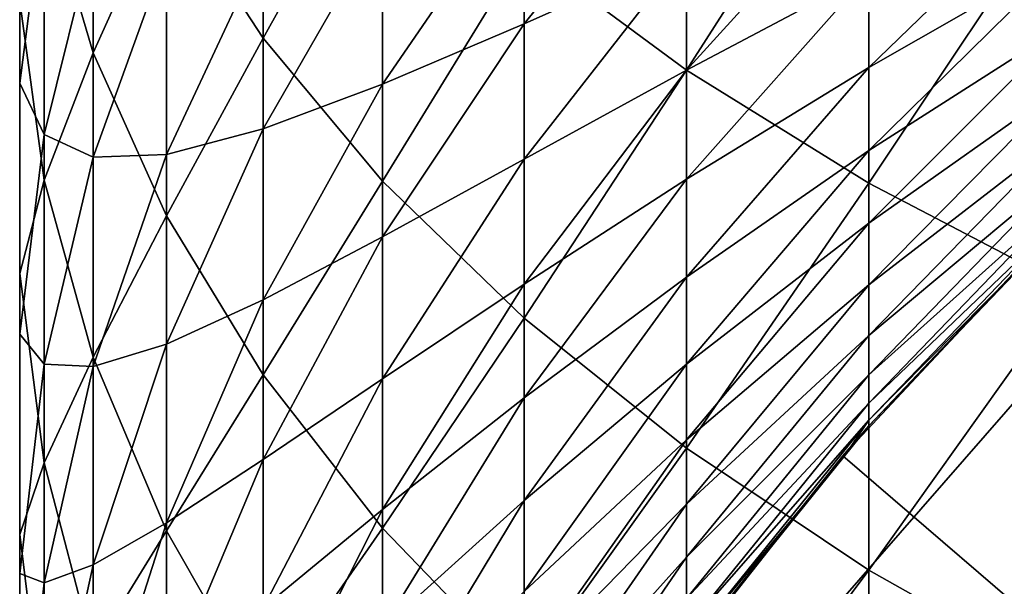
# Model space of a CAD drawing. Extents: x -157 to 57, y -83 to 0.
# Drawn here: x -111 to -108, y -60 to -58 of the extents above; entities that cross this region are included whole.
import ezdxf

# ---------------------------------------------------------------- set-up
doc = ezdxf.new("R2010")
doc.units = 0
doc.layers.add('L1', color=7, linetype='CONTINUOUS')
doc.layers.add('L7', color=7, linetype='CONTINUOUS')

msp = doc.modelspace()

# ---------------------------------------------------------------- linework, layer by layer
at = {"layer": 'L1', "color": 7}
for points in [[(-109.0852, -57.85968, 2.603742), (-109.0852, -56.57642, 3.304452), (-109.6223, -57.46233, 1.915526)], [(-109.0852, -57.85968, 2.603742), (-108.4826, -56.91838, 3.967762), (-109.0852, -56.57642, 3.304452)], [(-110.4851, -57.75325, -0.26548), (-110.4851, -56.60664, 0.433416), (-110.8047, -57.26431, -1.026294)], [(-110.4851, -57.75325, -0.26548), (-110.0901, -57.04365, 1.190343), (-110.4851, -56.60664, 0.433416)], [(-111.0464, -57.80229, -2.510936), (-111.0464, -56.76247, -1.807163), (-111.2085, -57.25392, -3.281015)], [(-111.0464, -57.80229, -2.510936), (-110.8047, -57.26431, -1.026294), (-111.0464, -56.76247, -1.807163)], [(-108.4826, -58.23281, 3.25003), (-108.4826, -56.91838, 3.967762), (-109.0852, -57.85968, 2.603742)], [(-108.4826, -58.23281, 3.25003), (-107.8189, -57.2357, 4.583263), (-108.4826, -56.91838, 3.967762)], [(-111.2898, -57.9026, -6.224457), (-111.2898, -57.63227, -4.757746), (-111.2898, -57.03935, -5.511705)], [(-111.2898, -57.9026, -6.224457), (-111.2898, -57.03935, -5.511705), (-111.2085, -57.27673, -6.946739)], [(-110.0901, -58.22578, 0.469796), (-110.0901, -57.04365, 1.190343), (-110.4851, -57.75325, -0.26548)], [(-110.0901, -58.22578, 0.469796), (-109.6223, -57.46233, 1.915526), (-110.0901, -57.04365, 1.190343)], [(-109.0852, -57.46548, -15.35968), (-109.6223, -57.70593, -14.22774), (-109.0852, -57.0374, -14.65738)], [(-109.6223, -57.70593, -14.22774), (-109.6223, -57.22373, -13.51528), (-109.0852, -57.0374, -14.65738)], [(-108.4826, -57.5402, -17.13137), (-109.0852, -57.85965, -16.08155), (-108.4826, -57.19634, -16.42351)], [(-109.0852, -57.85965, -16.08155), (-109.0852, -57.46548, -15.35968), (-108.4826, -57.19634, -16.42351)], [(-107.8189, -57.4706, -18.81862), (-108.4826, -57.84998, -17.85479), (-107.8189, -57.20711, -18.11216)], [(-108.4826, -57.84998, -17.85479), (-108.4826, -57.5402, -17.13137), (-107.8189, -57.20711, -18.11216)], [(-109.6223, -57.70593, -14.22774), (-110.0901, -57.90583, -13.02956), (-109.6223, -57.22373, -13.51528)], [(-110.0901, -57.90583, -13.02956), (-110.0901, -57.36639, -12.30895), (-109.6223, -57.22373, -13.51528)], [(-107.8189, -58.57905, 3.849735), (-107.8189, -57.2357, 4.583263), (-108.4826, -58.23281, 3.25003)], [(-111.2085, -58.22306, -4.006503), (-111.2085, -57.25392, -3.281015), (-111.2898, -57.63227, -4.757746)], [(-111.2085, -58.07142, -7.66916), (-111.2898, -57.9026, -6.224457), (-111.2085, -57.27673, -6.946739)], [(-111.2085, -58.22306, -4.006503), (-111.0464, -57.80229, -2.510936), (-111.2085, -57.25392, -3.281015)], [(-111.2085, -58.07142, -7.66916), (-111.2085, -57.27673, -6.946739), (-111.0464, -57.41904, -8.353359)], [(-110.8047, -58.34071, -1.754829), (-110.8047, -57.26431, -1.026294), (-111.0464, -57.80229, -2.510936)], [(-110.8047, -58.34071, -1.754829), (-110.4851, -57.75325, -0.26548), (-110.8047, -57.26431, -1.026294)], [(-110.0901, -57.90583, -13.02956), (-110.4851, -58.05342, -11.76866), (-110.0901, -57.36639, -12.30895)], [(-110.4851, -58.05342, -11.76866), (-110.4851, -57.45381, -11.04245), (-110.0901, -57.36639, -12.30895)], [(-111.0464, -58.14664, -9.080959), (-111.2085, -58.07142, -7.66916), (-111.0464, -57.41904, -8.353359)], [(-111.0464, -58.14664, -9.080959), (-111.0464, -57.41904, -8.353359), (-110.8047, -57.47486, -9.721505)], [(-110.8047, -58.13729, -10.45021), (-111.0464, -58.14664, -9.080959), (-110.8047, -57.47486, -9.721505)], [(-110.4851, -58.05342, -11.76866), (-110.8047, -58.13729, -10.45021), (-110.4851, -57.45381, -11.04245)], [(-110.8047, -58.13729, -10.45021), (-110.8047, -57.47486, -9.721505), (-110.4851, -57.45381, -11.04245)], [(-109.6223, -58.6785, 1.174236), (-109.6223, -57.46233, 1.915526), (-110.0901, -58.22578, 0.469796)], [(-109.6223, -58.6785, 1.174236), (-109.0852, -57.85968, 2.603742), (-109.6223, -57.46233, 1.915526)], [(-109.0852, -57.85965, -16.08155), (-109.6223, -58.15369, -14.96234), (-109.0852, -57.46548, -15.35968)], [(-109.6223, -58.15369, -14.96234), (-109.6223, -57.70593, -14.22774), (-109.0852, -57.46548, -15.35968)], [(-107.8189, -57.70019, -19.53682), (-108.4826, -58.125, -18.59214), (-107.8189, -57.4706, -18.81862)], [(-108.4826, -58.125, -18.59214), (-108.4826, -57.84998, -17.85479), (-107.8189, -57.4706, -18.81862)], [(-108.4826, -57.84998, -17.85479), (-109.0852, -58.21903, -16.82136), (-108.4826, -57.5402, -17.13137)], [(-109.0852, -58.21903, -16.82136), (-109.0852, -57.85965, -16.08155), (-108.4826, -57.5402, -17.13137)], [(-111.2898, -58.53072, -5.499564), (-111.2085, -58.22306, -4.006503), (-111.2898, -57.63227, -4.757746)], [(-111.2898, -58.53072, -5.499564), (-111.2898, -57.63227, -4.757746), (-111.2898, -57.9026, -6.224457)], [(-107.8189, -57.89534, -20.26513), (-108.4826, -58.36462, -19.34173), (-107.8189, -57.70019, -19.53682)], [(-108.4826, -58.36462, -19.34173), (-108.4826, -58.125, -18.59214), (-107.8189, -57.70019, -19.53682)], [(-109.6223, -58.15369, -14.96234), (-110.0901, -58.41037, -13.77502), (-109.6223, -57.70593, -14.22774)], [(-110.0901, -58.41037, -13.77502), (-110.0901, -57.90583, -13.02956), (-109.6223, -57.70593, -14.22774)], [(-110.4851, -58.86531, -1.018142), (-110.4851, -57.75325, -0.26548), (-110.8047, -58.34071, -1.754829)], [(-110.4851, -58.86531, -1.018142), (-110.0901, -58.22578, 0.469796), (-110.4851, -57.75325, -0.26548)], [(-111.0464, -58.80745, -3.263388), (-111.0464, -57.80229, -2.510936), (-111.2085, -58.22306, -4.006503)], [(-111.0464, -58.80745, -3.263388), (-110.8047, -58.34071, -1.754829), (-111.0464, -57.80229, -2.510936)], [(-109.0852, -58.21903, -16.82136), (-109.6223, -58.56599, -15.71741), (-109.0852, -57.85965, -16.08155)], [(-109.6223, -58.56599, -15.71741), (-109.6223, -58.15369, -14.96234), (-109.0852, -57.85965, -16.08155)], [(-109.0852, -59.10814, 1.842766), (-109.0852, -57.85968, 2.603742), (-109.6223, -58.6785, 1.174236)], [(-108.4826, -58.125, -18.59214), (-109.0852, -58.5428, -17.57743), (-108.4826, -57.84998, -17.85479)], [(-109.0852, -58.5428, -17.57743), (-109.0852, -58.21903, -16.82136), (-108.4826, -57.84998, -17.85479)], [(-109.0852, -59.10814, 1.842766), (-108.4826, -58.23281, 3.25003), (-109.0852, -57.85968, 2.603742)], [(-107.8189, -58.05561, -21.0019), (-108.4826, -58.5683, -20.10187), (-107.8189, -57.89534, -20.26513)], [(-108.4826, -58.5683, -20.10187), (-108.4826, -58.36462, -19.34173), (-107.8189, -57.89534, -20.26513)], [(-111.2898, -58.73094, -6.977476), (-111.2898, -58.53072, -5.499564), (-111.2898, -57.9026, -6.224457)], [(-111.2898, -58.73094, -6.977476), (-111.2898, -57.9026, -6.224457), (-111.2085, -58.07142, -7.66916)], [(-110.0901, -58.41037, -13.77502), (-110.4851, -58.61779, -12.52258), (-110.0901, -57.90583, -13.02956)], [(-110.4851, -58.61779, -12.52258), (-110.4851, -58.05342, -11.76866), (-110.0901, -57.90583, -13.02956)], [(-110.4851, -58.61779, -12.52258), (-110.8047, -58.7643, -11.20961), (-110.4851, -58.05342, -11.76866)], [(-110.8047, -58.7643, -11.20961), (-110.8047, -58.13729, -10.45021), (-110.4851, -58.05342, -11.76866)], [(-107.8189, -58.18065, -21.74546), (-108.4826, -58.73558, -20.87085), (-107.8189, -58.05561, -21.0019)], [(-108.4826, -58.73558, -20.87085), (-108.4826, -58.5683, -20.10187), (-107.8189, -58.05561, -21.0019)], [(-111.2085, -58.83084, -8.428575), (-111.2898, -58.73094, -6.977476), (-111.2085, -58.07142, -7.66916)], [(-111.2085, -58.83084, -8.428575), (-111.2085, -58.07142, -7.66916), (-111.0464, -58.14664, -9.080959)], [(-108.4826, -58.36462, -19.34173), (-109.0852, -58.83022, -18.34805), (-108.4826, -58.125, -18.59214)], [(-109.0852, -58.83022, -18.34805), (-109.0852, -58.5428, -17.57743), (-108.4826, -58.125, -18.59214)], [(-111.0464, -58.8388, -9.842354), (-111.2085, -58.83084, -8.428575), (-111.0464, -58.14664, -9.080959)], [(-110.8047, -58.7643, -11.20961), (-111.0464, -58.8388, -9.842354), (-110.8047, -58.13729, -10.45021)], [(-111.0464, -58.8388, -9.842354), (-111.0464, -58.14664, -9.080959), (-110.8047, -58.13729, -10.45021)], [(-109.6223, -58.56599, -15.71741), (-110.0901, -58.87888, -14.54365), (-109.6223, -58.15369, -14.96234)], [(-110.0901, -58.87888, -14.54365), (-110.0901, -58.41037, -13.77502), (-109.6223, -58.15369, -14.96234)], [(-107.8189, -58.27016, -22.49413), (-108.4826, -58.86608, -21.64691), (-107.8189, -58.18065, -21.74546)], [(-108.4826, -58.86608, -21.64691), (-108.4826, -58.73558, -20.87085), (-107.8189, -58.18065, -21.74546)], [(-111.2085, -59.15658, -4.777282), (-111.2085, -58.22306, -4.006503), (-111.2898, -58.53072, -5.499564)], [(-111.2085, -59.15658, -4.777282), (-111.0464, -58.80745, -3.263388), (-111.2085, -58.22306, -4.006503)], [(-110.0901, -59.37229, -0.306183), (-110.0901, -58.22578, 0.469796), (-110.4851, -58.86531, -1.018142)], [(-110.0901, -59.37229, -0.306183), (-109.6223, -58.6785, 1.174236), (-110.0901, -58.22578, 0.469796)], [(-109.0852, -58.5428, -17.57743), (-109.6223, -58.9419, -16.49124), (-109.0852, -58.21903, -16.82136)], [(-109.6223, -58.9419, -16.49124), (-109.6223, -58.56599, -15.71741), (-109.0852, -58.21903, -16.82136)], [(-108.4826, -59.5116, 2.470568), (-108.4826, -58.23281, 3.25003), (-109.0852, -59.10814, 1.842766)], [(-108.4826, -59.5116, 2.470568), (-107.8189, -58.57905, 3.849735), (-108.4826, -58.23281, 3.25003)], [(-107.8189, -58.32395, -23.24621), (-108.4826, -58.95951, -22.42831), (-107.8189, -58.27016, -22.49413)], [(-108.4826, -58.95951, -22.42831), (-108.4826, -58.86608, -21.64691), (-107.8189, -58.27016, -22.49413)], [(-107.8189, -58.32395, -23.24621), (-107.9007, -58.42724, -24), (-108.4826, -59.01565, -23.21326)], [(-108.4826, -59.01565, -23.21326), (-108.4826, -58.95951, -22.42831), (-107.8189, -58.32395, -23.24621)], [(-110.8047, -59.38124, -2.533757), (-110.8047, -58.34071, -1.754829), (-111.0464, -58.80745, -3.263388)], [(-110.8047, -59.38124, -2.533757), (-110.4851, -58.86531, -1.018142), (-110.8047, -58.34071, -1.754829)], [(-108.4826, -58.5683, -20.10187), (-109.0852, -59.08066, -19.13148), (-108.4826, -58.36462, -19.34173)], [(-109.0852, -59.08066, -19.13148), (-109.0852, -58.83022, -18.34805), (-108.4826, -58.36462, -19.34173)], [(-110.0901, -58.87888, -14.54365), (-110.4851, -59.14565, -13.30249), (-110.0901, -58.41037, -13.77502)], [(-110.4851, -59.14565, -13.30249), (-110.4851, -58.61779, -12.52258), (-110.0901, -58.41037, -13.77502)], [(-108.5689, -59.13354, -32), (-108.4826, -59.03438, -24), (-107.9039, -58.42419, -32)], [(-100, -66.5, -32), (-108.5689, -59.13354, -32), (-107.9039, -58.42419, -32)], [(-107.9039, -58.42419, -32), (-108.4826, -59.03438, -24), (-107.9007, -58.42724, -24)], [(-108.4826, -59.01565, -23.21326), (-107.9007, -58.42724, -24), (-108.4826, -59.03438, -24)], [(-111.2898, -59.39285, -6.283291), (-111.2085, -59.15658, -4.777282), (-111.2898, -58.53072, -5.499564)], [(-111.2898, -59.39285, -6.283291), (-111.2898, -58.53072, -5.499564), (-111.2898, -58.73094, -6.977476)], [(-109.0852, -58.83022, -18.34805), (-109.6223, -59.28056, -17.28208), (-109.0852, -58.5428, -17.57743)], [(-109.6223, -59.28056, -17.28208), (-109.6223, -58.9419, -16.49124), (-109.0852, -58.5428, -17.57743)], [(-109.6223, -58.9419, -16.49124), (-110.0901, -59.31028, -15.3337), (-109.6223, -58.56599, -15.71741)], [(-110.0901, -59.31028, -15.3337), (-110.0901, -58.87888, -14.54365), (-109.6223, -58.56599, -15.71741)], [(-108.4826, -58.73558, -20.87085), (-109.0852, -59.29353, -19.92593), (-108.4826, -58.5683, -20.10187)], [(-109.0852, -59.29353, -19.92593), (-109.0852, -59.08066, -19.13148), (-108.4826, -58.5683, -20.10187)], [(-107.8189, -59.88598, 3.053118), (-107.8189, -58.57905, 3.849735), (-108.4826, -59.5116, 2.470568)], [(-110.4851, -59.14565, -13.30249), (-110.8047, -59.35447, -11.99798), (-110.4851, -58.61779, -12.52258)], [(-110.8047, -59.35447, -11.99798), (-110.8047, -58.7643, -11.20961), (-110.4851, -58.61779, -12.52258)], [(-109.6223, -59.85801, 0.375918), (-109.6223, -58.6785, 1.174236), (-110.0901, -59.37229, -0.306183)], [(-109.6223, -59.85801, 0.375918), (-109.0852, -59.10814, 1.842766), (-109.6223, -58.6785, 1.174236)], [(-111.2898, -59.52252, -7.769056), (-111.2898, -59.39285, -6.283291), (-111.2898, -58.73094, -6.977476)], [(-111.2898, -59.52252, -7.769056), (-111.2898, -58.73094, -6.977476), (-111.2085, -58.83084, -8.428575)], [(-108.4826, -58.86608, -21.64691), (-109.0852, -59.46836, -20.72962), (-108.4826, -58.73558, -20.87085)], [(-109.0852, -59.46836, -20.72962), (-109.0852, -59.29353, -19.92593), (-108.4826, -58.73558, -20.87085)], [(-110.8047, -59.35447, -11.99798), (-111.0464, -59.49394, -10.63582), (-110.8047, -58.7643, -11.20961)], [(-111.0464, -59.49394, -10.63582), (-111.0464, -58.8388, -9.842354), (-110.8047, -58.7643, -11.20961)], [(-111.0464, -59.77567, -4.062816), (-111.0464, -58.80745, -3.263388), (-111.2085, -59.15658, -4.777282)], [(-111.0464, -59.77567, -4.062816), (-110.8047, -59.38124, -2.533757), (-111.0464, -58.80745, -3.263388)], [(-111.2085, -59.55326, -9.223265), (-111.2898, -59.52252, -7.769056), (-111.2085, -58.83084, -8.428575)], [(-111.2085, -59.55326, -9.223265), (-111.2085, -58.83084, -8.428575), (-111.0464, -58.8388, -9.842354)], [(-111.0464, -59.49394, -10.63582), (-111.2085, -59.55326, -9.223265), (-111.0464, -58.8388, -9.842354)], [(-109.0852, -59.08066, -19.13148), (-109.6223, -59.5812, -18.08814), (-109.0852, -58.83022, -18.34805)], [(-109.6223, -59.5812, -18.08814), (-109.6223, -59.28056, -17.28208), (-109.0852, -58.83022, -18.34805)], [(-110.4851, -59.94029, -1.822865), (-110.4851, -58.86531, -1.018142), (-110.8047, -59.38124, -2.533757)], [(-110.4851, -59.94029, -1.822865), (-110.0901, -59.37229, -0.306183), (-110.4851, -58.86531, -1.018142)], [(-108.4826, -58.95951, -22.42831), (-109.0852, -59.60475, -21.54071), (-108.4826, -58.86608, -21.64691)], [(-109.0852, -59.60475, -21.54071), (-109.0852, -59.46836, -20.72962), (-108.4826, -58.86608, -21.64691)], [(-110.0901, -59.31028, -15.3337), (-110.4851, -59.6358, -14.10664), (-110.0901, -58.87888, -14.54365)], [(-110.4851, -59.6358, -14.10664), (-110.4851, -59.14565, -13.30249), (-110.0901, -58.87888, -14.54365)], [(-109.6223, -59.28056, -17.28208), (-110.0901, -59.7036, -16.14338), (-109.6223, -58.9419, -16.49124)], [(-110.0901, -59.7036, -16.14338), (-110.0901, -59.31028, -15.3337), (-109.6223, -58.9419, -16.49124)], [(-108.4826, -59.01565, -23.21326), (-109.0852, -59.7024, -22.35737), (-108.4826, -58.95951, -22.42831)], [(-109.0852, -59.7024, -22.35737), (-109.0852, -59.60475, -21.54071), (-108.4826, -58.95951, -22.42831)], [(-108.4826, -59.01565, -23.21326), (-108.5651, -59.13657, -24), (-109.0852, -59.76107, -23.17775)], [(-109.0852, -59.76107, -23.17775), (-109.0852, -59.7024, -22.35737), (-108.4826, -59.01565, -23.21326)], [(-108.5689, -59.13354, -32), (-108.5651, -59.13657, -24), (-108.4826, -59.03438, -24)], [(-108.4826, -59.01565, -23.21326), (-108.4826, -59.03438, -24), (-108.5651, -59.13657, -24)], [(-109.0852, -59.29353, -19.92593), (-109.6223, -59.84315, -18.90759), (-109.0852, -59.08066, -19.13148)], [(-109.6223, -59.84315, -18.90759), (-109.6223, -59.5812, -18.08814), (-109.0852, -59.08066, -19.13148)], [(-109.0852, -60.31897, 1.023248), (-109.0852, -59.10814, 1.842766), (-109.6223, -59.85801, 0.375918)], [(-109.1704, -59.89743, -32), (-109.0852, -59.78065, -24), (-108.5689, -59.13354, -32)], [(-100, -66.5, -32), (-109.1704, -59.89743, -32), (-108.5689, -59.13354, -32)], [(-109.0852, -60.31897, 1.023248), (-108.4826, -59.5116, 2.470568), (-109.0852, -59.10814, 1.842766)], [(-108.5689, -59.13354, -32), (-109.0852, -59.78065, -24), (-108.5651, -59.13657, -24)], [(-109.0852, -59.76107, -23.17775), (-108.5651, -59.13657, -24), (-109.0852, -59.78065, -24)], [(-111.2085, -60.05237, -5.591607), (-111.2085, -59.15658, -4.777282), (-111.2898, -59.39285, -6.283291)], [(-111.2085, -60.05237, -5.591607), (-111.0464, -59.77567, -4.062816), (-111.2085, -59.15658, -4.777282)], [(-110.4851, -59.6358, -14.10664), (-110.8047, -59.90646, -12.81355), (-110.4851, -59.14565, -13.30249)], [(-110.8047, -59.90646, -12.81355), (-110.8047, -59.35447, -11.99798), (-110.4851, -59.14565, -13.30249)], [(-109.6223, -59.5812, -18.08814), (-110.0901, -60.05794, -16.97086), (-109.6223, -59.28056, -17.28208)], [(-110.0901, -60.05794, -16.97086), (-110.0901, -59.7036, -16.14338), (-109.6223, -59.28056, -17.28208)], [(-109.0852, -59.46836, -20.72962), (-109.6223, -60.06581, -19.73858), (-109.0852, -59.29353, -19.92593)], [(-109.6223, -60.06581, -19.73858), (-109.6223, -59.84315, -18.90759), (-109.0852, -59.29353, -19.92593)], [(-110.0901, -59.7036, -16.14338), (-110.4851, -60.08714, -14.9332), (-110.0901, -59.31028, -15.3337)], [(-110.4851, -60.08714, -14.9332), (-110.4851, -59.6358, -14.10664), (-110.0901, -59.31028, -15.3337)], [(-110.8047, -59.90646, -12.81355), (-111.0464, -60.11058, -11.45956), (-110.8047, -59.35447, -11.99798)], [(-111.0464, -60.11058, -11.45956), (-111.0464, -59.49394, -10.63582), (-110.8047, -59.35447, -11.99798)], [(-111.2898, -60.21671, -7.107152), (-111.2085, -60.05237, -5.591607), (-111.2898, -59.39285, -6.283291)], [(-111.2898, -60.21671, -7.107152), (-111.2898, -59.39285, -6.283291), (-111.2898, -59.52252, -7.769056)], [(-110.8047, -60.38352, -3.361312), (-110.8047, -59.38124, -2.533757), (-111.0464, -59.77567, -4.062816)], [(-110.8047, -60.38352, -3.361312), (-110.4851, -59.94029, -1.822865), (-110.8047, -59.38124, -2.533757)], [(-110.0901, -60.48058, -1.135836), (-110.0901, -59.37229, -0.306183), (-110.4851, -59.94029, -1.822865)], [(-110.0901, -60.48058, -1.135836), (-109.6223, -59.85801, 0.375918), (-110.0901, -59.37229, -0.306183)], [(-111.0464, -60.11058, -11.45956), (-111.2085, -60.23705, -10.05143), (-111.0464, -59.49394, -10.63582)], [(-111.2085, -60.23705, -10.05143), (-111.2085, -59.55326, -9.223265), (-111.0464, -59.49394, -10.63582)], [(-109.0852, -59.60475, -21.54071), (-109.6223, -60.24868, -20.57922), (-109.0852, -59.46836, -20.72962)], [(-109.6223, -60.24868, -20.57922), (-109.6223, -60.06581, -19.73858), (-109.0852, -59.46836, -20.72962)], [(-111.2898, -60.27554, -8.597404), (-111.2898, -60.21671, -7.107152), (-111.2898, -59.52252, -7.769056)], [(-111.2898, -60.27554, -8.597404), (-111.2898, -59.52252, -7.769056), (-111.2085, -59.55326, -9.223265)], [(-108.4826, -60.75185, 1.631141), (-108.4826, -59.5116, 2.470568), (-109.0852, -60.31897, 1.023248)], [(-108.4826, -60.75185, 1.631141), (-107.8189, -59.88598, 3.053118), (-108.4826, -59.5116, 2.470568)], [(-111.2085, -60.23705, -10.05143), (-111.2898, -60.27554, -8.597404), (-111.2085, -59.55326, -9.223265)]]:
    msp.add_3dface(points, dxfattribs=at)
at = {"layer": 'L7', "color": 7}
for points in [[(-107.9614, -58.90952, -32), (-108.5845, -59.62202, -32), (-100, -66.5, -32)], [(-107.9614, -58.90952, -32), (-107.9614, -58.90952, -63), (-108.5845, -59.62202, -63)], [(-107.9614, -58.90952, -32), (-108.5845, -59.62202, -63), (-108.5845, -59.62202, -32)], [(-105.9711, -60.80714, -63), (-108.5845, -59.62202, -63), (-107.9614, -58.90952, -63)]]:
    msp.add_3dface(points, dxfattribs=at)

doc.saveas('drawing.dxf')
